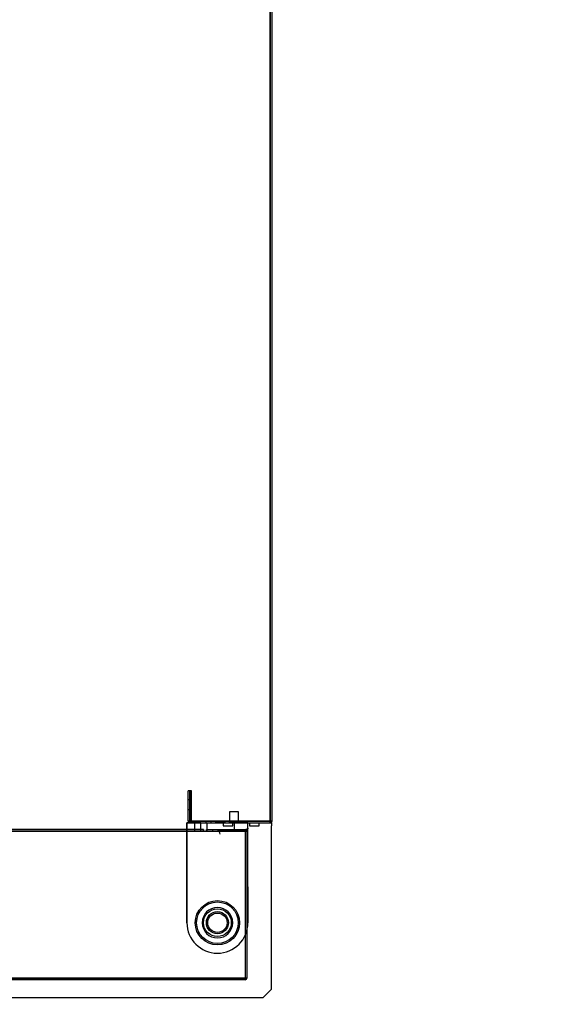
# Model space of a CAD drawing. Units: millimetres. Extents: x 18369 to 36128, y 15112 to 22541.
# Drawn here: x 20999 to 21195, y 18984 to 19340 of the extents above; entities that cross this region are included whole.
import ezdxf

# ---------------------------------------------------------------- set-up
doc = ezdxf.new("R2010")
doc.units = ezdxf.units.MM
doc.styles.add('SLDTEXTSTYLE0', font='TXT', dxfattribs={"width": 0.75})
doc.styles.get("Standard").update_dxf_attribs({"font": 'arial.ttf'})
doc.dimstyles.new('SLDDIMSTYLE2', dxfattribs={"dimtxt": 51.366374, "dimasz": 40, "dimexe": 0, "dimexo": 0.0625, "dimgap": 12.841593, "dimtad": 1, "dimdec": 1, "dimrnd": 1e-09, "dimzin": 12, "dimdsep": 46, "dimtxsty": 'SLDTEXTSTYLE0', "dimsah": 1, "dimcen": 0.09, "dimadec": 0, "dimazin": 0, "dimtfac": 1, "dimtdec": 1, "dimtmove": 0, "dimatfit": 0, "dimfxl": 1, "dimtolj": 1, "dimtzin": 12, "dimarcsym": 0})

# ---------------------------------------------------------------- blocks, each defined once
blk = doc.blocks.new('*D42')
at = {"color": 0, "lineweight": -2, "transparency": 16777216}
for p, q in [((20650.39, 19007.49), (20650.39, 18768.51)), ((20215.59, 18992.84), (20215.59, 18768.51)), ((20175.59, 18768.51), (20135.59, 18768.51)), ((20215.59, 18768.51), (20650.39, 18768.51)), ((20690.39, 18768.51), (21185.99, 18768.51))]:
    blk.add_line(p, q, dxfattribs=at)
at = {"color": 0, "transparency": 16777216}
for points in [[(20175.59, 18775.17), (20175.59, 18761.84), (20215.59, 18768.51)], [(20690.39, 18775.17), (20690.39, 18761.84), (20650.39, 18768.51)]]:
    blk.add_solid(points, dxfattribs=at)
at = {"layer": 'DEFPOINTS', "color": 0, "transparency": 16777216}
for p in [(20650.39, 19027.49), (20215.59, 19012.84), (20650.39, 18768.51)]:
    blk.add_point(p, dxfattribs=at)
at = {"color": 0, "transparency": 16777216, "insert": (20958.19, 18807.59), "char_height": 51.3664, "attachment_point": 5}
blk.add_mtext('\\A1;435 PUERTA', dxfattribs=at)
blk = doc.blocks.new('*D43')
at = {"color": 0, "lineweight": -2, "transparency": 16777216}
for p, q in [((20661.89, 19001.33), (20661.89, 18768.51)), ((21081.09, 18973.84), (21081.09, 18768.51)), ((20621.89, 18768.51), (20581.89, 18768.51)), ((20661.89, 18768.51), (21081.09, 18768.51)), ((21121.09, 18768.51), (21608.81, 18768.51))]:
    blk.add_line(p, q, dxfattribs=at)
at = {"color": 0, "transparency": 16777216}
for points in [[(20621.89, 18775.17), (20621.89, 18761.84), (20661.89, 18768.51)], [(21121.09, 18775.17), (21121.09, 18761.84), (21081.09, 18768.51)]]:
    blk.add_solid(points, dxfattribs=at)
at = {"layer": 'DEFPOINTS', "color": 0, "transparency": 16777216}
for p in [(20661.89, 19021.33), (21081.09, 18993.84), (21081.09, 18768.51)]:
    blk.add_point(p, dxfattribs=at)
at = {"color": 0, "transparency": 16777216, "insert": (21384.95, 18807.57), "char_height": 51.3664, "attachment_point": 5}
blk.add_mtext('\\A1;419 REJILLA', dxfattribs=at)
blk = doc.blocks.new('*D49')
at = {"color": 0, "lineweight": -2, "transparency": 16777216}
blk.add_arc((19808.42, 18986.87), 251.61, 279.1181, 350.8819, dxfattribs=at)
at = {"color": 0, "transparency": 16777216}
for points in [[(20050.2, 18947.53), (20063.5, 18946.47), (20060.03, 18986.87)], [(19848.82, 18731.79), (19847.76, 18745.08), (19808.42, 18735.26)]]:
    blk.add_solid(points, dxfattribs=at)
at = {"layer": 'DEFPOINTS', "color": 0, "transparency": 16777216}
for p in [(19763.04, 18986.87), (19808.42, 18984.82), (21087.04, 18986.87), (19934.22, 18768.97), (19808.42, 18648.1)]:
    blk.add_point(p, dxfattribs=at)
at = {"color": 0, "transparency": 16777216, "insert": (19959.09, 18836.19), "char_height": 51.366, "attachment_point": 5, "rotation": 45, "style": 'SLDTEXTSTYLE0'}
blk.add_mtext('\\A1;90°', dxfattribs=at)

msp = doc.modelspace()

# ---------------------------------------------------------------- linework, layer by layer
at = {"color": 7}
for p, q in [((21089.48, 19680.43), (21089.48, 19050.45)), ((21090.08, 19680.43), (21090.08, 19050.45)), ((21089.38, 19680.25), (21089.38, 19050.62)), ((21060.49, 19061.42), (21059.89, 19061.42)), ((21059.89, 19050.45), (21059.89, 19061.42)), ((21060.49, 19061.44), (21060.49, 19050.44)), ((21060.49, 19050.44), (21060.49, 19061.44)), ((21061.09, 19061.44), (21060.49, 19061.44)), ((21060.49, 19050.45), (21060.49, 19061.42)), ((21061.09, 19050.44), (21061.09, 19061.44)), ((21060.49, 19058.17), (21059.89, 19058.17)), ((21060.49, 19058.17), (21059.89, 19058.17)), ((21059.89, 19054.67), (21059.89, 19058.16)), ((21059.89, 19054.67), (21059.89, 19058.16)), ((21060.49, 19054.67), (21060.49, 19058.16)), ((21060.49, 19054.67), (21060.49, 19058.16)), ((21059.89, 19054.67), (21060.49, 19054.67)), ((21059.89, 19054.67), (21060.49, 19054.67)), ((21074.89, 19053.84), (21074.89, 19049.84)), ((21078.09, 19053.84), (21074.89, 19053.84)), ((21078.09, 19049.84), (21078.09, 19053.84)), ((21059.49, 19049.84), (21081.49, 19049.84)), ((21064.49, 19049.84), (21059.49, 19049.84)), ((21059.49, 19049.84), (21059.49, 19046.84)), ((21059.49, 19013.84), (21059.49, 19049.84)), ((21060.49, 19050.45), (21059.89, 19050.45)), ((21060.49, 19050.44), (21060.49, 19050.44)), ((21060.49, 19050.44), (21060.49, 19049.84)), ((21060.49, 19049.84), (21060.49, 19050.44)), ((21060.49, 19050.44), (21060.49, 19050.44)), ((21060.49, 19049.84), (21060.49, 19050.44)), ((21060.49, 19050.44), (21061.09, 19050.44)), ((21060.5, 19050.44), (21089.47, 19050.44)), ((21060.5, 19049.84), (21060.5, 19050.44)), ((21060.5, 19050.44), (21060.5, 19049.84)), ((21060.5, 19050.44), (21060.5, 19050.44)), ((21060.5, 19049.84), (21060.5, 19050.44)), ((21089.46, 19050.44), (21060.5, 19050.44)), ((21060.5, 19050.44), (21060.5, 19050.44)), ((21060.5, 19050.44), (21060.5, 19049.84)), ((21060.5, 19050.44), (21089.46, 19050.44)), ((21060.5, 19049.84), (21089.47, 19049.84)), ((21060.5, 19049.84), (21060.5, 19049.84)), ((21062.66, 19050.44), (21060.82, 19050.44)), ((21060.82, 19050.44), (21060.82, 19049.84)), ((21062.66, 19049.84), (21060.82, 19049.84)), ((21062.24, 19049.84), (21062.24, 19046.84)), ((21062.24, 19049.84), (21066.74, 19049.84)), ((21062.66, 19050.44), (21066.32, 19050.44)), ((21062.66, 19050.44), (21062.66, 19049.84)), ((21062.66, 19049.84), (21066.32, 19049.84)), ((21064.49, 19049.84), (21076.49, 19049.84)), ((21064.49, 19046.84), (21064.49, 19049.84)), ((21068.16, 19050.44), (21066.32, 19050.44)), ((21066.32, 19050.44), (21066.32, 19049.84)), ((21066.32, 19049.84), (21068.16, 19049.84)), ((21066.74, 19046.84), (21066.74, 19049.84)), ((21068.16, 19050.44), (21068.16, 19049.84)), ((21069.74, 19050.44), (21069.74, 19049.84)), ((21073.24, 19050.44), (21069.75, 19050.44)), ((21073.24, 19049.84), (21069.75, 19049.84)), ((21072.54, 19049.84), (21072.54, 19048.84)), ((21072.55, 19049.84), (21076.02, 19049.84)), ((21072.55, 19048.84), (21076.02, 19048.84)), ((21073.24, 19049.84), (21073.24, 19050.44)), ((21074.74, 19050.44), (21074.74, 19049.84)), ((21078.24, 19050.44), (21074.75, 19050.44)), ((21078.24, 19049.84), (21074.75, 19049.84)), ((21074.89, 19049.84), (21078.09, 19049.84)), ((21076.04, 19048.84), (21076.04, 19049.84)), ((21081.49, 19049.84), (21076.49, 19049.84)), ((21076.49, 19049.84), (21076.49, 19046.84)), ((21078.24, 19049.84), (21078.24, 19050.44)), ((21081.49, 19047.97), (21081.49, 19049.84)), ((21081.49, 19013.84), (21081.49, 19049.84)), ((21082.04, 19049.84), (21082.04, 19048.84)), ((21082.05, 19049.84), (21085.52, 19049.84)), ((21082.05, 19048.84), (21085.52, 19048.84)), ((21085.54, 19048.84), (21085.54, 19049.84)), ((21089.46, 19050.44), (21089.46, 19050.44)), ((21089.47, 19050.44), (21089.48, 19050.45)), ((21089.48, 19050.45), (21089.47, 19050.44)), ((21089.47, 19050.44), (21089.47, 19049.84)), ((21090.01, 19050.18), (21089.47, 19050.44)), ((21090.01, 19050.18), (21089.47, 19050.44)), ((21090.08, 19050.45), (21089.48, 19050.45)), ((21089.48, 19050.45), (21090.08, 19050.45)), ((21090.04, 19049.84), (21090.04, 19048.84)), ((21090.04, 19049.84), (21090.04, 19048.84)), ((21090.04, 18989.87), (21090.04, 19048.84)), ((21090.04, 19048.84), (21090.04, 19048.84)), ((21090.04, 18989.87), (21090.04, 19048.84)), ((21065.49, 19047.44), (20677.5, 19047.44)), ((21065.49, 19046.84), (20677.5, 19046.84)), ((20677.5, 19046.84), (21065.49, 19046.84)), ((21059.49, 19046.84), (21070.49, 19046.84)), ((21059.49, 19046.84), (21059.49, 19013.84)), ((21059.49, 19046.84), (21064.49, 19046.84)), ((21062.24, 19046.84), (21066.74, 19046.84)), ((21064.49, 19046.84), (21070.49, 19046.84)), ((21065.49, 19046.84), (21065.49, 19047.44)), ((21065.49, 19047.44), (21065.49, 19046.84)), ((21065.49, 19046.84), (21065.49, 19047.44)), ((21065.49, 19046.84), (21070.48, 19046.84)), ((21065.49, 19046.84), (21065.49, 19046.84)), ((21065.49, 19046.84), (21065.49, 19046.84)), ((21066.49, 19046.84), (21066.49, 19047.44)), ((21066.49, 19047.44), (21080.49, 19047.44)), ((21066.49, 19046.84), (21080.49, 19046.84)), ((21068.74, 19047.44), (21068.74, 19046.84)), ((21068.74, 19047.44), (21072.24, 19047.44)), ((21068.74, 19046.84), (21072.24, 19046.84)), ((21080.49, 19046.84), (21070.49, 19046.84)), ((21070.49, 19046.84), (21076.49, 19046.84)), ((21072.24, 19046.84), (21072.24, 19047.44)), ((21080.49, 19046.84), (21080.49, 19047.44)), ((21081.09, 19046.84), (21080.49, 19046.84)), ((21080.49, 19046.84), (21080.49, 18993.84)), ((21080.49, 19046.84), (21080.49, 18993.84)), ((21080.49, 19046.84), (21080.49, 19046.84)), ((21080.49, 19046.84), (21081.09, 19046.84)), ((21080.49, 19046.84), (21080.49, 19046.84)), ((21081.09, 19046.84), (21080.49, 19046.84)), ((21081.09, 19046.84), (21081.09, 18993.84)), ((21081.49, 19026.84), (21081.49, 19013.84)), ((21070.48, 19008.34), (21070.48, 19008.34)), ((21080.49, 18993.84), (20662.49, 18993.84)), ((20662.49, 18993.84), (21080.49, 18993.84)), ((21080.49, 18993.24), (20662.49, 18993.24)), ((21080.49, 18993.84), (21081.09, 18993.84)), ((21080.49, 18993.24), (21080.49, 18993.84)), ((21087.04, 18986.87), (21090.04, 18989.87)), ((21087.04, 18986.87), (21090.04, 18989.87)), ((19763.04, 18986.87), (21087.04, 18986.87))]:
    msp.add_line(p, q, dxfattribs=at)
for radius in [8, 8, 7.5, 5, 5, 4, 3.5, 3.5]:
    msp.add_circle((21070.49, 19013.84), radius, dxfattribs=at)
for centre, radius, start, end in [((21060.5, 19050.45), 0.61, 180, 270), ((21060.5, 19050.45), 0.61, 180, 270), ((21060.5, 19050.45), 0.01, 180, 270), ((21060.5, 19050.45), 0.01, 180, 270), ((21060.49, 19050.44), 0.001, 270, 0), ((21060.49, 19050.44), 0.601, 270, 0), ((21060.49, 19050.44), 0.001, 270, 0), ((21060.49, 19050.44), 0.601, 270, 0), ((21089.47, 19050.45), 0.01, 270, 333.9565), ((21089.47, 19050.45), 0.01, 270, 333.9565), ((21089.47, 19050.45), 0.61, 270, 333.9565), ((21089.47, 19050.45), 0.61, 270, 333.9565), ((21070.49, 19045.84), 1, 0, 90), ((21080.49, 19046.84), 0.601, 0, 90), ((21080.49, 19046.84), 0.601, 0, 90), ((21080.49, 19046.84), 0.001, 0, 90), ((21080.49, 19046.84), 0.001, 0, 90), ((21070.49, 19013.84), 5.5, 90.0938, 269.9062), ((21070.49, 19013.84), 5.5, 90.0938, 269.9062), ((21070.49, 19013.84), 5.5, 90.0938, 269.9062), ((21070.49, 19013.84), 5.5, 90.0938, 269.9062), ((21070.49, 19013.84), 5.5, 270.0104, 89.9896), ((21070.49, 19013.84), 5.5, 270.0104, 89.9896), ((21070.49, 19013.84), 5.5, 270.0104, 89.9896), ((21070.49, 19013.84), 5.5, 270.0104, 89.9896), ((21070.49, 19013.84), 11, 180, 270), ((21070.49, 19013.84), 11, 180, 270), ((21070.49, 19013.84), 11, 270, 0), ((21070.49, 19013.84), 11, 270, 0), ((21080.49, 18993.84), 0.001, 270, 0), ((21080.49, 18993.84), 0.601, 270, 0), ((21080.49, 18993.84), 0.001, 270, 0), ((21080.49, 18993.84), 0.601, 270, 0)]:
    msp.add_arc(centre, radius, start, end, dxfattribs=at)
for points in [[(21090.08, 19050.45), (21090.06, 19050.46), (21090.04, 19050.49), (21089.88, 19050.54), (21089.65, 19050.58), (21089.47, 19050.61), (21089.38, 19050.62)], [(21089.48, 19050.45), (21089.47, 19050.46), (21089.47, 19050.49), (21089.45, 19050.54), (21089.41, 19050.58), (21089.39, 19050.61), (21089.38, 19050.62)], [(21089.38, 19050.62), (21089.47, 19050.61), (21089.65, 19050.58), (21089.88, 19050.54), (21090.04, 19050.49), (21090.06, 19050.46), (21090.08, 19050.45)], [(21089.38, 19050.62), (21089.39, 19050.61), (21089.41, 19050.58), (21089.45, 19050.54), (21089.47, 19050.49), (21089.47, 19050.46), (21089.48, 19050.45)], [(21089.46, 19050.44), (21089.46, 19050.44), (21089.46, 19050.44), (21089.46, 19050.44), (21089.46, 19050.44), (21089.47, 19050.44), (21089.47, 19050.44)], [(21089.46, 19050.44), (21089.46, 19050.36), (21089.46, 19050.2), (21089.46, 19050), (21089.46, 19049.87), (21089.47, 19049.85), (21089.47, 19049.84)], [(21089.47, 19050.44), (21089.47, 19050.44), (21089.46, 19050.44), (21089.46, 19050.44), (21089.46, 19050.44), (21089.46, 19050.44), (21089.46, 19050.44)], [(21089.47, 19049.84), (21089.47, 19049.85), (21089.46, 19049.87), (21089.46, 19050), (21089.46, 19050.2), (21089.46, 19050.36), (21089.46, 19050.44)], [(21080.49, 18993.84), (21080.49, 18993.84), (21080.49, 18993.84), (21080.49, 18993.84), (21080.49, 18993.84), (21080.49, 18993.84), (21080.49, 18993.84)], [(21081.09, 18993.84), (21081.08, 18993.84), (21081.06, 18993.84), (21080.92, 18993.84), (21080.73, 18993.84), (21080.57, 18993.84), (21080.49, 18993.84)], [(21080.49, 18993.84), (21080.49, 18993.84), (21080.49, 18993.84), (21080.49, 18993.84), (21080.49, 18993.84), (21080.49, 18993.84), (21080.49, 18993.84)], [(21080.49, 18993.84), (21080.49, 18993.76), (21080.49, 18993.6), (21080.49, 18993.4), (21080.49, 18993.27), (21080.49, 18993.25), (21080.49, 18993.24)], [(21080.49, 18993.84), (21080.49, 18993.84), (21080.49, 18993.84), (21080.49, 18993.84), (21080.49, 18993.84), (21080.49, 18993.84), (21080.49, 18993.84)], [(21080.49, 18993.24), (21080.49, 18993.25), (21080.49, 18993.27), (21080.49, 18993.4), (21080.49, 18993.6), (21080.49, 18993.76), (21080.49, 18993.84)], [(21080.49, 18993.84), (21080.49, 18993.84), (21080.49, 18993.84), (21080.49, 18993.84), (21080.49, 18993.84), (21080.49, 18993.84), (21080.49, 18993.84)], [(21080.49, 18993.84), (21080.57, 18993.84), (21080.73, 18993.84), (21080.92, 18993.84), (21081.06, 18993.84), (21081.08, 18993.84), (21081.09, 18993.84)]]:
    msp.add_open_spline(points, degree=3, dxfattribs=at)
for points, knots in [([(21090.01, 19050.18), (21090.03, 19050.22), (21090.07, 19050.31), (21090.07, 19050.4), (21090.08, 19050.45)], [0, 0, 0, 0, 0.500001, 1, 1, 1, 1]), ([(21090.08, 19050.45), (21090.07, 19050.4), (21090.07, 19050.31), (21090.03, 19050.22), (21090.01, 19050.18)], [0, 0, 0, 0, 0.500001, 1, 1, 1, 1]), ([(21081.49, 19047.97), (21081.49, 19047.97), (21081.49, 19047.94), (21081.48, 19047.9), (21081.45, 19047.83), (21081.4, 19047.77), (21081.35, 19047.71), (21081.28, 19047.66), (21081.22, 19047.62), (21081.15, 19047.57), (21081.07, 19047.53), (21080.98, 19047.49), (21080.88, 19047.44), (21080.77, 19047.4), (21080.65, 19047.36), (21080.5, 19047.31), (21080.34, 19047.26), (21080.18, 19047.22), (21080.02, 19047.18), (21079.86, 19047.14), (21079.7, 19047.11), (21079.54, 19047.08), (21079.39, 19047.06), (21079.19, 19047.02), (21078.94, 19046.99), (21078.65, 19046.95), (21078.37, 19046.92), (21078.13, 19046.9), (21077.92, 19046.89), (21077.69, 19046.87), (21077.4, 19046.86), (21077.08, 19046.85), (21076.78, 19046.84), (21076.58, 19046.84), (21076.49, 19046.84)], [0, 0, 0, 0, 0.002767, 0.041872, 0.081223, 0.120573, 0.160173, 0.186745, 0.213317, 0.240126, 0.266934, 0.294054, 0.321174, 0.34854, 0.375907, 0.411517, 0.44413, 0.476744, 0.504813, 0.532883, 0.559562, 0.58624, 0.6102, 0.634159, 0.677724, 0.721289, 0.757239, 0.793188, 0.817122, 0.841055, 0.884589, 0.928123, 0.964061, 1, 1, 1, 1]), ([(21081.49, 19026.84), (21081.49, 19027.41), (21081.49, 19028.57), (21081.49, 19030.29), (21081.49, 19032.02), (21081.49, 19033.52), (21081.49, 19034.8), (21081.49, 19035.87), (21081.49, 19036.93), (21081.49, 19037.99), (21081.49, 19039.03), (21081.49, 19040.07), (21081.49, 19041.11), (21081.49, 19042.13), (21081.49, 19043.14), (21081.49, 19044.07), (21081.49, 19044.92), (21081.49, 19045.7), (21081.49, 19046.46), (21081.49, 19047.22), (21081.49, 19047.72), (21081.49, 19047.97)], [0, 0, 0, 0, 0.080186, 0.160284, 0.240207, 0.319876, 0.36979, 0.419559, 0.469169, 0.518608, 0.567868, 0.616943, 0.665829, 0.714529, 0.763047, 0.811393, 0.849267, 0.887053, 0.924761, 0.962405, 1, 1, 1, 1])]:
    msp.add_open_spline(points, degree=3, knots=knots, dxfattribs=at)

# ---------------------------------------------------------------- dimensions: what is measured, and where the dimension line sits
for base, p1, p2, text, picture, middle in [((20650.39, 18768.51), (20215.59, 19012.84), (20650.39, 19027.49), '<> PUERTA', '*D42', (20958.19, 18807.59)), ((21081.09, 18768.51), (20661.89, 19021.33), (21081.09, 18993.84), '<> REJILLA', '*D43', (21384.95, 18807.57))]:
    dim = msp.add_linear_dim(base=base, p1=p1, p2=p2, text=text, dimstyle='SLDDIMSTYLE2', override={"dimexo": 20, "dimdec": 0, "dimtxsty": 'Standard'}, dxfattribs=at)
    dim.commit()
    dim.dimension.update_dxf_attribs({"geometry": picture, "text_midpoint": middle})
dim = msp.add_angular_dim_2l(base=(19934.22, 18768.97), line1=((19808.42, 18984.82), (19808.42, 18648.1)), line2=((19763.04, 18986.87), (21087.04, 18986.87)), dimstyle='SLDDIMSTYLE2', override={"dimexo": 20, "dimdec": 0}, dxfattribs=at)
dim.commit()
dim.dimension.update_dxf_attribs({"geometry": '*D49', "text_midpoint": (19959.09, 18836.19)})

doc.saveas('drawing.dxf')
